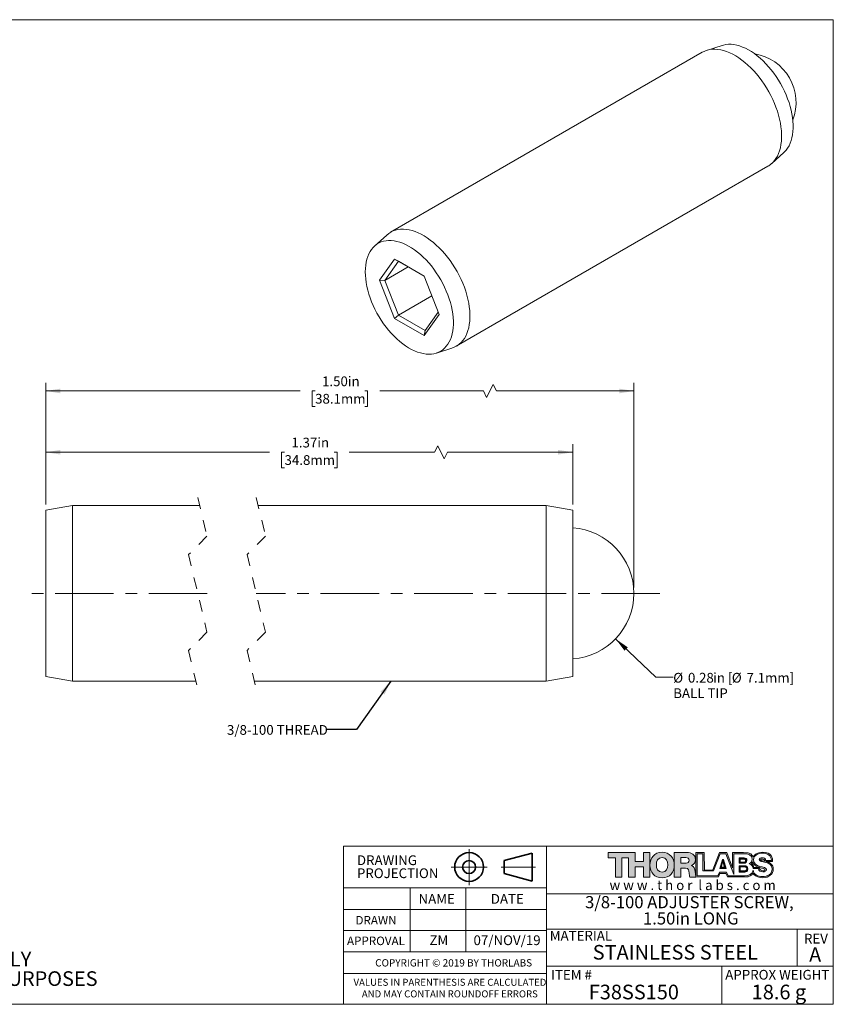
# Model space of a CAD drawing. Units: inches. Extents: x 0.1 to 10.9, y 0 to 8.5.
# Drawn here: x 4 to 10.9, y 0 to 8.5 of the extents above; entities that cross this region are included whole.
import ezdxf

# ---------------------------------------------------------------- set-up
doc = ezdxf.new("R2010")
doc.units = ezdxf.units.IN
doc.header["$MEASUREMENT"] = 0
doc.header["$PDSIZE"] = -1
doc.linetypes.add('CENTERX2', pattern=[0.8, 0.5, -0.1, 0.1, -0.1])
doc.linetypes.add('HIDDEN', pattern=[0.075, 0.05, -0.025])
doc.styles.add('SLDTEXTSTYLE0', font='TXT', dxfattribs={"width": 0.75})
doc.styles.add('SLDTEXTSTYLE1', font='TXT', dxfattribs={"width": 0.6})
doc.styles.add('SLDTEXTSTYLE2', font='TXT', dxfattribs={"width": 0.6875})
doc.dimstyles.new('SLDDIMSTYLE0', dxfattribs={"dimtxt": 0.18, "dimasz": 0.125, "dimexe": 0, "dimexo": 0.0625, "dimgap": 0, "dimtad": 0, "dimtih": 1, "dimtoh": 1, "dimdec": 0, "dimrnd": 1e-09, "dimzin": 0, "dimdsep": 46, "dimtxsty": 'Standard', "dimsah": 1, "dimcen": 0.09, "dimadec": 0, "dimazin": 0, "dimtfac": 0.125, "dimtdec": 0, "dimtofl": 0, "dimtmove": 0, "dimatfit": 3, "dimfxl": 1, "dimfrac": 2, "dimtolj": 1, "dimtzin": 0, "dimarcsym": 0})
doc.dimstyles.new('SLDDIMSTYLE1', dxfattribs={"dimtxt": 0.083333, "dimasz": 0.125, "dimexe": 0, "dimexo": 0.0625, "dimgap": 0.020833, "dimtad": 0, "dimtih": 1, "dimtoh": 1, "dimlfac": 0.25, "dimrnd": 1e-09, "dimdsep": 46, "dimtxsty": 'SLDTEXTSTYLE0', "dimsah": 1, "dimcen": 0, "dimadec": 0, "dimazin": 2, "dimtfac": 1, "dimtofl": 0, "dimtmove": 0, "dimatfit": 3, "dimfxl": 1, "dimfrac": 2, "dimtolj": 1, "dimtzin": 12, "dimarcsym": 0})
doc.dimstyles.new('SLDDIMSTYLE2', dxfattribs={"dimtxt": 0.083333, "dimasz": 0.125, "dimexe": 0, "dimexo": 0.0625, "dimgap": 0.020833, "dimtad": 0, "dimtih": 1, "dimtoh": 1, "dimlfac": 0.25, "dimrnd": 1e-09, "dimzin": 12, "dimdsep": 46, "dimtxsty": 'SLDTEXTSTYLE0', "dimsah": 1, "dimcen": 0.09, "dimadec": 0, "dimazin": 3, "dimtfac": 1, "dimtofl": 0, "dimtmove": 0, "dimatfit": 3, "dimfxl": 1, "dimfrac": 2, "dimtolj": 1, "dimtzin": 12, "dimarcsym": 0})
doc.dimstyles.new('SLDDIMSTYLE3', dxfattribs={"dimtxt": 0.083333, "dimasz": 0.125, "dimexe": 0, "dimexo": 0.0625, "dimgap": 0.020833, "dimtad": 0, "dimtih": 1, "dimtoh": 1, "dimlfac": 0.25, "dimrnd": 1e-09, "dimzin": 4, "dimdsep": 46, "dimtxsty": 'SLDTEXTSTYLE0', "dimsah": 1, "dimcen": 0.09, "dimadec": 0, "dimazin": 1, "dimtfac": 1, "dimtofl": 0, "dimtmove": 0, "dimatfit": 3, "dimfxl": 1, "dimfrac": 2, "dimtolj": 1, "dimtzin": 12, "dimarcsym": 0})

# ---------------------------------------------------------------- blocks, each defined once
blk = doc.blocks.new('Third Angle Projection Block')
at = {"color": 7, "linetype": 'CENTERX2', "lineweight": 18}
for p, q in [((3.995, 0.938), (3.995, 0.554)), ((3.803, 0.746), (4.187, 0.746)), ((4.336, 0.746), (4.703, 0.746))]:
    blk.add_line(p, q, dxfattribs=at)
at = {"color": 7, "linetype": 'Continuous', "lineweight": 35}
for p, q in [((4.67, 0.896), (4.37, 0.815)), ((4.67, 0.596), (4.67, 0.896)), ((4.37, 0.815), (4.37, 0.676)), ((4.37, 0.676), (4.67, 0.596))]:
    blk.add_line(p, q, dxfattribs=at)
for radius in [0.154, 0.0696]:
    blk.add_circle((3.995, 0.746), radius, dxfattribs=at)
at = {"color": 7, "linetype": 'Continuous', "lineweight": 0}
blk.add_point((3.995, 0.746), dxfattribs=at)
blk = doc.blocks.new('THORLABS LOGO1')
at = {"linetype": 'Continuous'}
blk.add_hatch(color=7, dxfattribs=at).paths.add_polyline_path([(2.398, 1.664), (2.398, 1.97), (2.618, 1.97), (2.618, 1.13), (2.398, 1.13), (2.398, 1.476), (2.109, 1.476), (2.109, 1.13), (1.889, 1.13), (1.889, 1.782), (1.661, 1.782), (1.661, 1.13), (1.441, 1.13), (1.441, 1.782), (1.189, 1.782), (1.189, 1.97), (2.109, 1.97), (2.109, 1.664)], flags=0)
h = blk.add_hatch(color=7, dxfattribs=at)
edge = h.paths.add_edge_path(flags=0)
edge.add_spline(control_points=[(3.034, 1.1), (3.3, 1.101), (3.45, 1.295), (3.449, 1.539), (3.449, 1.783), (3.298, 1.976), (3.032, 1.976)], knot_values=[0, 0, 0, 0, 1, 1, 1, 2, 2, 2, 2], weights=[1, 1, 1, 1, 1, 1, 1], degree=3, periodic=0)
edge.add_spline(control_points=[(3.032, 1.976), (2.768, 1.975), (2.619, 1.782), (2.619, 1.54)], knot_values=[3.002118, 3.002118, 3.002118, 3.002118, 4, 4, 4, 4], weights=[1, 1, 1, 1], degree=3, periodic=0)
edge.add_spline(control_points=[(2.619, 1.54), (2.619, 1.54), (2.619, 1.539), (2.619, 1.539), (2.618, 1.295), (2.768, 1.101), (3.034, 1.1)], knot_values=[2, 2, 2, 2, 2.002118, 2.002118, 2.002118, 3.002118, 3.002118, 3.002118, 3.002118], weights=[1, 1, 1, 1, 1, 1, 1], degree=3, periodic=0)
edge = h.paths.add_edge_path(flags=0)
edge.add_spline(control_points=[(3.033, 1.301), (2.891, 1.301), (2.837, 1.426), (2.837, 1.551)], knot_values=[3, 3, 3, 3, 4, 4, 4, 4], weights=[1, 1, 1, 1], degree=3, periodic=0)
edge.add_spline(control_points=[(2.837, 1.551), (2.837, 1.676), (2.891, 1.801), (3.033, 1.801)], knot_values=[2, 2, 2, 2, 3, 3, 3, 3], weights=[1, 1, 1, 1], degree=3, periodic=0)
edge.add_spline(control_points=[(3.033, 1.801), (3.175, 1.801), (3.229, 1.676), (3.229, 1.551)], knot_values=[1, 1, 1, 1, 2, 2, 2, 2], weights=[1, 1, 1, 1], degree=3, periodic=0)
edge.add_spline(control_points=[(3.229, 1.551), (3.229, 1.426), (3.175, 1.301), (3.033, 1.301)], knot_values=[0, 0, 0, 0, 1, 1, 1, 1], weights=[1, 1, 1, 1], degree=3, periodic=0)
h = blk.add_hatch(color=7, dxfattribs=at)
edge = h.paths.add_edge_path(flags=0)
edge.add_line((3.45, 1.13), (3.45, 1.97))
edge.add_line((3.45, 1.97), (3.88, 1.97))
edge.add_spline(control_points=[(3.88, 1.97), (4.029, 1.97), (4.175, 1.903), (4.175, 1.734)], knot_values=[1, 1, 1, 1, 2, 2, 2, 2], weights=[1, 1, 1, 1], degree=3, periodic=0)
edge.add_spline(control_points=[(4.175, 1.734), (4.175, 1.643), (4.132, 1.557), (4.043, 1.523)], knot_values=[2, 2, 2, 2, 3, 3, 3, 3], weights=[1, 1, 1, 1], degree=3, periodic=0)
edge.add_line((4.043, 1.523), (4.043, 1.521))
edge.add_spline(control_points=[(4.043, 1.521), (4.133, 1.499), (4.159, 1.399), (4.166, 1.319)], knot_values=[4, 4, 4, 4, 5, 5, 5, 5], weights=[1, 1, 1, 1], degree=3, periodic=0)
edge.add_spline(control_points=[(4.166, 1.319), (4.169, 1.293), (4.173, 1.219), (4.188, 1.17)], knot_values=[5, 5, 5, 5, 5.740443, 5.740443, 5.740443, 5.740443], weights=[1, 1, 1, 1], degree=3, periodic=0)
edge.add_line((4.188, 1.17), (4.188, 1.13))
edge.add_line((4.188, 1.13), (3.984, 1.13))
edge.add_spline(control_points=[(3.984, 1.13), (3.965, 1.158), (3.962, 1.241), (3.959, 1.264)], knot_values=[7, 7, 7, 7, 8, 8, 8, 8], weights=[1, 1, 1, 1], degree=3, periodic=0)
edge.add_spline(control_points=[(3.959, 1.264), (3.953, 1.349), (3.939, 1.436), (3.836, 1.436)], knot_values=[8, 8, 8, 8, 9, 9, 9, 9], weights=[1, 1, 1, 1], degree=3, periodic=0)
edge.add_line((3.836, 1.436), (3.67, 1.436))
edge.add_line((3.67, 1.436), (3.67, 1.13))
edge.add_line((3.67, 1.13), (3.45, 1.13))
edge = h.paths.add_edge_path(flags=0)
edge.add_line((3.845, 1.796), (3.67, 1.796))
edge.add_line((3.67, 1.796), (3.67, 1.606))
edge.add_line((3.67, 1.606), (3.854, 1.606))
edge.add_spline(control_points=[(3.854, 1.606), (3.92, 1.606), (3.956, 1.642), (3.956, 1.705)], knot_values=[1, 1, 1, 1, 2, 2, 2, 2], weights=[1, 1, 1, 1], degree=3, periodic=0)
edge.add_spline(control_points=[(3.956, 1.705), (3.956, 1.768), (3.906, 1.796), (3.845, 1.796)], knot_values=[2, 2, 2, 2, 3, 3, 3, 3], weights=[1, 1, 1, 1], degree=3, periodic=0)
h = blk.add_hatch(color=7, dxfattribs=at)
edge = h.paths.add_edge_path(flags=0)
edge.add_spline(control_points=[(6.142, 1.818), (6.107, 1.886), (6.086, 1.97), (5.816, 1.97)], knot_values=[4, 4, 4, 4, 5, 5, 5, 5], weights=[1, 1, 1, 1], degree=3, periodic=0)
edge.add_line((5.816, 1.97), (5.445, 1.97))
edge.add_line((5.445, 1.97), (5.445, 1.447))
edge.add_line((5.445, 1.447), (5.251, 1.97))
edge.add_line((5.251, 1.97), (4.991, 1.97))
edge.add_line((4.991, 1.97), (4.765, 1.372))
edge.add_line((4.765, 1.372), (4.478, 1.37))
edge.add_line((4.478, 1.37), (4.474, 1.97))
edge.add_line((4.474, 1.97), (4.188, 1.97))
edge.add_line((4.188, 1.97), (4.188, 1.13))
edge.add_line((4.188, 1.13), (4.963, 1.132))
edge.add_line((4.963, 1.132), (5.013, 1.256))
edge.add_line((5.013, 1.256), (5.217, 1.256))
edge.add_line((5.217, 1.256), (5.265, 1.132))
edge.add_line((5.265, 1.132), (5.893, 1.132))
edge.add_spline(control_points=[(5.893, 1.132), (6.005, 1.134), (6.109, 1.187), (6.141, 1.265)], knot_values=[19, 19, 19, 19, 20, 20, 20, 20], weights=[1, 1, 1, 1], degree=3, periodic=0)
edge.add_spline(control_points=[(6.141, 1.265), (6.171, 1.187), (6.276, 1.109), (6.48, 1.109)], knot_values=[20, 20, 20, 20, 21, 21, 21, 21], weights=[1, 1, 1, 1], degree=3, periodic=0)
edge.add_spline(control_points=[(6.48, 1.109), (6.684, 1.109), (6.835, 1.233), (6.835, 1.396)], knot_values=[21, 21, 21, 21, 22, 22, 22, 22], weights=[1, 1, 1, 1], degree=3, periodic=0)
edge.add_spline(control_points=[(6.835, 1.396), (6.835, 1.561), (6.74, 1.62), (6.588, 1.66)], knot_values=[22, 22, 22, 22, 23, 23, 23, 23], weights=[1, 1, 1, 1], degree=3, periodic=0)
edge.add_spline(control_points=[(6.588, 1.66), (6.586, 1.661), (6.584, 1.661), (6.582, 1.662)], knot_values=[0, 0, 0, 0, 1, 1, 1, 1], weights=[1, 1, 1, 1], degree=3, periodic=0)
edge.add_line((6.582, 1.662), (6.814, 1.66))
edge.add_spline(control_points=[(6.814, 1.66), (6.814, 1.782), (6.79, 1.978), (6.464, 1.978)], knot_values=[2, 2, 2, 2, 3, 3, 3, 3], weights=[1, 1, 1, 1], degree=3, periodic=0)
edge.add_spline(control_points=[(6.464, 1.978), (6.274, 1.978), (6.18, 1.886), (6.142, 1.818)], knot_values=[3, 3, 3, 3, 4, 4, 4, 4], weights=[1, 1, 1, 1], degree=3, periodic=0)
edge = h.paths.add_edge_path(flags=0)
edge.add_spline(control_points=[(6.548, 1.382), (6.539, 1.345), (6.512, 1.334), (6.441, 1.354)], knot_values=[4, 4, 4, 4, 5, 5, 5, 5], weights=[1, 1, 1, 1], degree=3, periodic=0)
edge.add_spline(control_points=[(6.441, 1.354), (6.367, 1.374), (6.366, 1.415), (6.366, 1.46)], knot_values=[5, 5, 5, 5, 6, 6, 6, 6], weights=[1, 1, 1, 1], degree=3, periodic=0)
edge.add_spline(control_points=[(6.366, 1.46), (6.459, 1.433), (6.553, 1.401), (6.548, 1.382)], knot_values=[3, 3, 3, 3, 4, 4, 4, 4], weights=[1, 1, 1, 1], degree=3, periodic=0)
edge = h.paths.add_edge_path(flags=0)
edge.add_spline(control_points=[(6.114, 1.739), (6.114, 1.671), (6.074, 1.616), (6.014, 1.587)], knot_values=[17, 17, 17, 17, 18, 18, 18, 18], weights=[1, 1, 1, 1], degree=3, periodic=0)
edge.add_spline(control_points=[(6.014, 1.587), (6.089, 1.565), (6.137, 1.504), (6.144, 1.427)], knot_values=[18, 18, 18, 18, 19, 19, 19, 19], weights=[1, 1, 1, 1], degree=3, periodic=0)
edge.add_line((6.144, 1.427), (6.333, 1.427))
edge.add_spline(control_points=[(6.333, 1.427), (6.337, 1.338), (6.393, 1.309), (6.477, 1.309)], knot_values=[20, 20, 20, 20, 21, 21, 21, 21], weights=[1, 1, 1, 1], degree=3, periodic=0)
edge.add_spline(control_points=[(6.477, 1.309), (6.536, 1.309), (6.598, 1.33), (6.598, 1.386)], knot_values=[21, 21, 21, 21, 22, 22, 22, 22], weights=[1, 1, 1, 1], degree=3, periodic=0)
edge.add_spline(control_points=[(6.598, 1.386), (6.598, 1.453), (6.489, 1.466), (6.38, 1.496)], knot_values=[22, 22, 22, 22, 23, 23, 23, 23], weights=[1, 1, 1, 1], degree=3, periodic=0)
edge.add_spline(control_points=[(6.38, 1.496), (6.271, 1.527), (6.158, 1.576), (6.158, 1.715)], knot_values=[23, 23, 23, 23, 24, 24, 24, 24], weights=[1, 1, 1, 1], degree=3, periodic=0)
edge.add_spline(control_points=[(6.158, 1.715), (6.158, 1.88), (6.325, 1.945), (6.467, 1.945)], knot_values=[24, 24, 24, 24, 25, 25, 25, 25], weights=[1, 1, 1, 1], degree=3, periodic=0)
edge.add_spline(control_points=[(6.467, 1.945), (6.618, 1.945), (6.77, 1.872), (6.771, 1.701)], knot_values=[25, 25, 25, 25, 26, 26, 26, 26], weights=[1, 1, 1, 1], degree=3, periodic=0)
edge.add_line((6.771, 1.701), (6.574, 1.701))
edge.add_spline(control_points=[(6.574, 1.701), (6.577, 1.77), (6.512, 1.792), (6.451, 1.792)], knot_values=[27, 27, 27, 27, 28, 28, 28, 28], weights=[1, 1, 1, 1], degree=3, periodic=0)
edge.add_spline(control_points=[(6.451, 1.792), (6.409, 1.792), (6.355, 1.777), (6.355, 1.727)], knot_values=[28, 28, 28, 28, 29, 29, 29, 29], weights=[1, 1, 1, 1], degree=3, periodic=0)
edge.add_spline(control_points=[(6.355, 1.727), (6.355, 1.669), (6.465, 1.659), (6.576, 1.628)], knot_values=[29, 29, 29, 29, 30, 30, 30, 30], weights=[1, 1, 1, 1], degree=3, periodic=0)
edge.add_spline(control_points=[(6.576, 1.628), (6.685, 1.597), (6.796, 1.546), (6.796, 1.41)], knot_values=[30, 30, 30, 30, 31, 31, 31, 31], weights=[1, 1, 1, 1], degree=3, periodic=0)
edge.add_spline(control_points=[(6.796, 1.41), (6.796, 1.218), (6.632, 1.147), (6.465, 1.147)], knot_values=[31, 31, 31, 31, 32, 32, 32, 32], weights=[1, 1, 1, 1], degree=3, periodic=0)
edge.add_spline(control_points=[(6.465, 1.147), (6.311, 1.147), (6.172, 1.216), (6.142, 1.364)], knot_values=[0, 0, 0, 0, 1, 1, 1, 1], weights=[1, 1, 1, 1], degree=3, periodic=0)
edge.add_spline(control_points=[(6.142, 1.364), (6.122, 1.22), (5.998, 1.169), (5.849, 1.169)], knot_values=[1, 1, 1, 1, 2, 2, 2, 2], weights=[1, 1, 1, 1], degree=3, periodic=0)
edge.add_line((5.849, 1.169), (5.294, 1.169))
edge.add_line((5.294, 1.169), (5.238, 1.298))
edge.add_line((5.238, 1.298), (4.992, 1.298))
edge.add_line((4.992, 1.298), (4.935, 1.17))
edge.add_line((4.935, 1.17), (4.233, 1.17))
edge.add_line((4.233, 1.17), (4.233, 1.929))
edge.add_line((4.233, 1.929), (4.431, 1.929))
edge.add_line((4.431, 1.929), (4.431, 1.342))
edge.add_line((4.431, 1.342), (4.795, 1.342))
edge.add_line((4.795, 1.342), (5.015, 1.929))
edge.add_line((5.015, 1.929), (5.216, 1.929))
edge.add_line((5.216, 1.929), (5.484, 1.222))
edge.add_line((5.484, 1.222), (5.484, 1.929))
edge.add_line((5.484, 1.929), (5.84, 1.929))
edge.add_spline(control_points=[(5.84, 1.929), (5.97, 1.931), (6.114, 1.897), (6.114, 1.739)], knot_values=[16, 16, 16, 16, 17, 17, 17, 17], weights=[1, 1, 1, 1], degree=3, periodic=0)
edge = h.paths.add_edge_path(flags=0)
edge.add_line((6.361, 1.462), (6.17, 1.462))
edge.add_spline(control_points=[(6.17, 1.462), (6.17, 1.519), (6.12, 1.569), (6.089, 1.59)], knot_values=[8, 8, 8, 8, 9, 9, 9, 9], weights=[1, 1, 1, 1], degree=3, periodic=0)
edge.add_spline(control_points=[(6.089, 1.59), (6.104, 1.608), (6.128, 1.626), (6.136, 1.658)], knot_values=[9, 9, 9, 9, 10, 10, 10, 10], weights=[1, 1, 1, 1], degree=3, periodic=0)
edge.add_spline(control_points=[(6.136, 1.658), (6.136, 1.569), (6.219, 1.501), (6.324, 1.472)], knot_values=[10, 10, 10, 10, 11, 11, 11, 11], weights=[1, 1, 1, 1], degree=3, periodic=0)
edge.add_spline(control_points=[(6.324, 1.472), (6.336, 1.469), (6.349, 1.465), (6.361, 1.462)], knot_values=[0, 0, 0, 0, 1, 1, 1, 1], weights=[1, 1, 1, 1], degree=3, periodic=0)
edge = h.paths.add_edge_path(flags=0)
edge.add_spline(control_points=[(6.466, 1.742), (6.511, 1.74), (6.526, 1.731), (6.53, 1.704)], knot_values=[2, 2, 2, 2, 3, 3, 3, 3], weights=[1, 1, 1, 1], degree=3, periodic=0)
edge.add_spline(control_points=[(6.53, 1.704), (6.532, 1.693), (6.532, 1.686), (6.532, 1.672)], knot_values=[3, 3, 3, 3, 4, 4, 4, 4], weights=[1, 1, 1, 1], degree=3, periodic=0)
edge.add_spline(control_points=[(6.532, 1.672), (6.427, 1.699), (6.398, 1.703), (6.398, 1.726)], knot_values=[0, 0, 0, 0, 1, 1, 1, 1], weights=[1, 1, 1, 1], degree=3, periodic=0)
edge.add_spline(control_points=[(6.398, 1.726), (6.398, 1.736), (6.444, 1.742), (6.466, 1.742)], knot_values=[1, 1, 1, 1, 2, 2, 2, 2], weights=[1, 1, 1, 1], degree=3, periodic=0)
h = blk.add_hatch(color=7, dxfattribs=at)
h.paths.add_polyline_path([(5.003, 1.425), (5.229, 1.425), (5.133, 1.729), (5.102, 1.729)], flags=0)
h.paths.add_polyline_path([(5.056, 1.466), (5.115, 1.649), (5.173, 1.466)], flags=0)
h = blk.add_hatch(color=7, dxfattribs=at)
edge = h.paths.add_edge_path(flags=0)
edge.add_line((5.665, 1.602), (5.665, 1.786))
edge.add_line((5.665, 1.786), (5.841, 1.786))
edge.add_spline(control_points=[(5.841, 1.786), (5.889, 1.786), (5.934, 1.763), (5.934, 1.693)], knot_values=[1, 1, 1, 1, 2, 2, 2, 2], weights=[1, 1, 1, 1], degree=3, periodic=0)
edge.add_spline(control_points=[(5.934, 1.693), (5.934, 1.625), (5.88, 1.602), (5.841, 1.602)], knot_values=[2, 2, 2, 2, 3, 3, 3, 3], weights=[1, 1, 1, 1], degree=3, periodic=0)
edge.add_line((5.841, 1.602), (5.665, 1.602))
edge = h.paths.add_edge_path(flags=0)
edge.add_spline(control_points=[(5.891, 1.692), (5.891, 1.732), (5.859, 1.745), (5.826, 1.745)], knot_values=[3, 3, 3, 3, 4, 4, 4, 4], weights=[1, 1, 1, 1], degree=3, periodic=0)
edge.add_line((5.826, 1.745), (5.703, 1.745))
edge.add_line((5.703, 1.745), (5.703, 1.639))
edge.add_line((5.703, 1.639), (5.826, 1.639))
edge.add_spline(control_points=[(5.826, 1.639), (5.853, 1.639), (5.891, 1.652), (5.891, 1.692)], knot_values=[2, 2, 2, 2, 3, 3, 3, 3], weights=[1, 1, 1, 1], degree=3, periodic=0)
h = blk.add_hatch(color=7, dxfattribs=at)
edge = h.paths.add_edge_path(flags=0)
edge.add_line((5.665, 1.302), (5.665, 1.514))
edge.add_line((5.665, 1.514), (5.86, 1.514))
edge.add_spline(control_points=[(5.86, 1.514), (5.913, 1.514), (5.963, 1.488), (5.963, 1.407)], knot_values=[1, 1, 1, 1, 2, 2, 2, 2], weights=[1, 1, 1, 1], degree=3, periodic=0)
edge.add_spline(control_points=[(5.963, 1.407), (5.963, 1.329), (5.904, 1.302), (5.86, 1.302)], knot_values=[2, 2, 2, 2, 3, 3, 3, 3], weights=[1, 1, 1, 1], degree=3, periodic=0)
edge.add_line((5.86, 1.302), (5.665, 1.302))
edge = h.paths.add_edge_path(flags=0)
edge.add_spline(control_points=[(5.927, 1.406), (5.927, 1.458), (5.889, 1.475), (5.849, 1.475)], knot_values=[3, 3, 3, 3, 4, 4, 4, 4], weights=[1, 1, 1, 1], degree=3, periodic=0)
edge.add_line((5.849, 1.475), (5.702, 1.475))
edge.add_line((5.702, 1.475), (5.702, 1.338))
edge.add_line((5.702, 1.338), (5.849, 1.338))
edge.add_spline(control_points=[(5.849, 1.338), (5.882, 1.338), (5.927, 1.355), (5.927, 1.406)], knot_values=[2, 2, 2, 2, 3, 3, 3, 3], weights=[1, 1, 1, 1], degree=3, periodic=0)
at = {"color": 7, "linetype": 'Continuous', "lineweight": 18}
for p, q in [((1.189, 1.782), (1.189, 1.97)), ((1.189, 1.97), (2.109, 1.97)), ((1.441, 1.782), (1.189, 1.782)), ((1.441, 1.13), (1.441, 1.782)), ((1.889, 1.782), (1.661, 1.782)), ((1.661, 1.782), (1.661, 1.13)), ((1.889, 1.13), (1.889, 1.782)), ((2.109, 1.97), (2.109, 1.664)), ((2.398, 1.664), (2.398, 1.97)), ((2.398, 1.97), (2.618, 1.97)), ((2.618, 1.97), (2.618, 1.13)), ((3.45, 1.97), (3.88, 1.97)), ((3.45, 1.13), (3.45, 1.97)), ((3.845, 1.796), (3.67, 1.796)), ((3.67, 1.796), (3.67, 1.606)), ((4.474, 1.97), (4.188, 1.97)), ((4.188, 1.97), (4.188, 1.13)), ((4.233, 1.17), (4.233, 1.929)), ((4.233, 1.929), (4.431, 1.929)), ((4.431, 1.929), (4.431, 1.342)), ((4.478, 1.37), (4.474, 1.97)), ((4.991, 1.97), (4.765, 1.372)), ((4.795, 1.342), (5.015, 1.929)), ((5.251, 1.97), (4.991, 1.97)), ((5.003, 1.425), (5.102, 1.729)), ((5.015, 1.929), (5.216, 1.929)), ((5.102, 1.729), (5.133, 1.729)), ((5.133, 1.729), (5.229, 1.425)), ((5.216, 1.929), (5.484, 1.222)), ((5.445, 1.447), (5.251, 1.97)), ((5.816, 1.97), (5.445, 1.97)), ((5.445, 1.97), (5.445, 1.447)), ((5.484, 1.222), (5.484, 1.929)), ((5.484, 1.929), (5.84, 1.929)), ((5.665, 1.786), (5.841, 1.786)), ((5.665, 1.602), (5.665, 1.786)), ((5.703, 1.745), (5.703, 1.639)), ((5.826, 1.745), (5.703, 1.745)), ((6.771, 1.701), (6.574, 1.701)), ((2.109, 1.664), (2.398, 1.664)), ((2.398, 1.476), (2.109, 1.476)), ((2.109, 1.476), (2.109, 1.13)), ((2.398, 1.13), (2.398, 1.476)), ((3.67, 1.606), (3.854, 1.606)), ((3.836, 1.436), (3.67, 1.436)), ((3.67, 1.436), (3.67, 1.13)), ((4.043, 1.523), (4.043, 1.521)), ((4.765, 1.372), (4.478, 1.37)), ((5.229, 1.425), (5.003, 1.425)), ((5.115, 1.649), (5.056, 1.466)), ((5.056, 1.466), (5.173, 1.466)), ((5.173, 1.466), (5.115, 1.649)), ((5.841, 1.602), (5.665, 1.602)), ((5.665, 1.514), (5.86, 1.514)), ((5.665, 1.302), (5.665, 1.514)), ((5.702, 1.475), (5.702, 1.338)), ((5.849, 1.475), (5.702, 1.475)), ((5.703, 1.639), (5.826, 1.639)), ((6.144, 1.427), (6.333, 1.427)), ((6.361, 1.462), (6.17, 1.462)), ((6.582, 1.662), (6.814, 1.66)), ((1.661, 1.13), (1.441, 1.13)), ((2.109, 1.13), (1.889, 1.13)), ((2.618, 1.13), (2.398, 1.13)), ((3.67, 1.13), (3.45, 1.13)), ((4.188, 1.13), (3.984, 1.13)), ((4.188, 1.17), (4.188, 1.13)), ((4.188, 1.13), (4.963, 1.132)), ((4.935, 1.17), (4.233, 1.17)), ((4.431, 1.342), (4.795, 1.342)), ((4.992, 1.298), (4.935, 1.17)), ((4.963, 1.132), (5.013, 1.256)), ((5.238, 1.298), (4.992, 1.298)), ((5.013, 1.256), (5.217, 1.256)), ((5.217, 1.256), (5.265, 1.132)), ((5.294, 1.169), (5.238, 1.298)), ((5.265, 1.132), (5.893, 1.132)), ((5.849, 1.169), (5.294, 1.169)), ((5.86, 1.302), (5.665, 1.302)), ((5.702, 1.338), (5.849, 1.338))]:
    blk.add_line(p, q, dxfattribs=at)
at = {"color": 8, "linetype": 'Continuous', "lineweight": 0}
for points in [[(2.619, 1.54), (2.619, 1.782), (2.768, 1.975), (3.032, 1.976)], [(3.033, 1.801), (2.891, 1.801), (2.837, 1.676), (2.837, 1.551)], [(3.229, 1.551), (3.229, 1.676), (3.175, 1.801), (3.033, 1.801)], [(3.956, 1.705), (3.956, 1.768), (3.906, 1.796), (3.845, 1.796)], [(3.854, 1.606), (3.92, 1.606), (3.956, 1.642), (3.956, 1.705)], [(3.88, 1.97), (4.029, 1.97), (4.175, 1.903), (4.175, 1.734)], [(4.175, 1.734), (4.175, 1.643), (4.132, 1.557), (4.043, 1.523)], [(6.142, 1.818), (6.107, 1.886), (6.086, 1.97), (5.816, 1.97)], [(5.891, 1.692), (5.891, 1.732), (5.859, 1.745), (5.826, 1.745)], [(5.826, 1.639), (5.853, 1.639), (5.891, 1.652), (5.891, 1.692)], [(5.84, 1.929), (5.97, 1.931), (6.114, 1.897), (6.114, 1.739)], [(5.841, 1.786), (5.889, 1.786), (5.934, 1.763), (5.934, 1.693)], [(5.934, 1.693), (5.934, 1.625), (5.88, 1.602), (5.841, 1.602)], [(6.114, 1.739), (6.114, 1.671), (6.074, 1.616), (6.014, 1.587)], [(6.464, 1.978), (6.274, 1.978), (6.18, 1.886), (6.142, 1.818)], [(6.158, 1.715), (6.158, 1.88), (6.325, 1.945), (6.467, 1.945)], [(6.38, 1.496), (6.271, 1.527), (6.158, 1.576), (6.158, 1.715)], [(6.451, 1.792), (6.409, 1.792), (6.355, 1.777), (6.355, 1.727)], [(6.355, 1.727), (6.355, 1.669), (6.465, 1.659), (6.576, 1.628)], [(6.398, 1.726), (6.398, 1.736), (6.444, 1.742), (6.466, 1.742)], [(6.532, 1.672), (6.427, 1.699), (6.398, 1.703), (6.398, 1.726)], [(6.574, 1.701), (6.577, 1.77), (6.512, 1.792), (6.451, 1.792)], [(6.814, 1.66), (6.814, 1.782), (6.79, 1.978), (6.464, 1.978)], [(6.466, 1.742), (6.511, 1.74), (6.526, 1.731), (6.53, 1.704)], [(6.467, 1.945), (6.618, 1.945), (6.77, 1.872), (6.771, 1.701)], [(6.53, 1.704), (6.532, 1.693), (6.532, 1.686), (6.532, 1.672)], [(2.837, 1.551), (2.837, 1.426), (2.891, 1.301), (3.033, 1.301)], [(3.033, 1.301), (3.175, 1.301), (3.229, 1.426), (3.229, 1.551)], [(3.959, 1.264), (3.953, 1.349), (3.939, 1.436), (3.836, 1.436)], [(4.043, 1.521), (4.133, 1.499), (4.159, 1.399), (4.166, 1.319)], [(5.927, 1.406), (5.927, 1.458), (5.889, 1.475), (5.849, 1.475)], [(5.849, 1.338), (5.882, 1.338), (5.927, 1.355), (5.927, 1.406)], [(6.142, 1.364), (6.122, 1.22), (5.998, 1.169), (5.849, 1.169)], [(5.86, 1.514), (5.913, 1.514), (5.963, 1.488), (5.963, 1.407)], [(5.963, 1.407), (5.963, 1.329), (5.904, 1.302), (5.86, 1.302)], [(6.014, 1.587), (6.089, 1.565), (6.137, 1.504), (6.144, 1.427)], [(6.089, 1.59), (6.104, 1.608), (6.128, 1.626), (6.136, 1.658)], [(6.17, 1.462), (6.17, 1.519), (6.12, 1.569), (6.089, 1.59)], [(6.136, 1.658), (6.136, 1.569), (6.219, 1.501), (6.324, 1.472)], [(6.465, 1.147), (6.311, 1.147), (6.172, 1.216), (6.142, 1.364)], [(6.324, 1.472), (6.336, 1.469), (6.349, 1.465), (6.361, 1.462)], [(6.333, 1.427), (6.337, 1.338), (6.393, 1.309), (6.477, 1.309)], [(6.366, 1.46), (6.459, 1.433), (6.553, 1.401), (6.548, 1.382)], [(6.441, 1.354), (6.367, 1.374), (6.366, 1.415), (6.366, 1.46)], [(6.598, 1.386), (6.598, 1.453), (6.489, 1.466), (6.38, 1.496)], [(6.548, 1.382), (6.539, 1.345), (6.512, 1.334), (6.441, 1.354)], [(6.796, 1.41), (6.796, 1.218), (6.632, 1.147), (6.465, 1.147)], [(6.477, 1.309), (6.536, 1.309), (6.598, 1.33), (6.598, 1.386)], [(6.48, 1.109), (6.684, 1.109), (6.835, 1.233), (6.835, 1.396)], [(6.576, 1.628), (6.685, 1.597), (6.796, 1.546), (6.796, 1.41)], [(6.588, 1.66), (6.586, 1.661), (6.584, 1.661), (6.582, 1.662)], [(6.835, 1.396), (6.835, 1.561), (6.74, 1.62), (6.588, 1.66)], [(3.984, 1.13), (3.965, 1.158), (3.962, 1.241), (3.959, 1.264)], [(4.166, 1.319), (4.169, 1.293), (4.173, 1.219), (4.188, 1.17)], [(5.893, 1.132), (6.005, 1.134), (6.109, 1.187), (6.141, 1.265)], [(6.141, 1.265), (6.171, 1.187), (6.276, 1.109), (6.48, 1.109)]]:
    blk.add_open_spline(points, degree=3, dxfattribs=at)
for points, knots in [([(3.032, 1.976), (3.298, 1.976), (3.449, 1.783), (3.449, 1.539), (3.45, 1.295), (3.3, 1.101), (3.034, 1.1)], [0, 0, 0, 0, 1, 1, 1, 2, 2, 2, 2]), ([(3.034, 1.1), (2.768, 1.101), (2.618, 1.295), (2.619, 1.539), (2.619, 1.539), (2.619, 1.54), (2.619, 1.54)], [2, 2, 2, 2, 3, 3, 3, 3.002118, 3.002118, 3.002118, 3.002118])]:
    blk.add_open_spline(points, degree=3, knots=knots, dxfattribs=at)
blk = doc.blocks.new('SW_NOTE_0')
at = {"color": 0, "linetype": 'Continuous', "lineweight": 0, "char_height": 0.06, "attachment_point": 2, "style": 'SLDTEXTSTYLE0'}
for s, insert in [('VALUES IN PARENTHESIS ARE CALCULATED', (0.7837, 0.0773)), ('AND MAY CONTAIN ROUNDOFF ERRORS', (0.7826, -0.022))]:
    blk.add_mtext(s, dxfattribs=dict(at, insert=insert))
blk = doc.blocks.new('SW_NOTE_1')
at = {"color": 0, "linetype": 'Continuous', "lineweight": 0, "char_height": 0.08333, "attachment_point": 1, "style": 'SLDTEXTSTYLE0'}
for s, insert in [('DRAWING', (0, 0.1074)), ('PROJECTION', (0, -0.0037))]:
    blk.add_mtext(s, dxfattribs=dict(at, insert=insert))
blk = doc.blocks.new('SW_NOTE_2')
at = {"color": 0, "linetype": 'Continuous', "lineweight": 0, "char_height": 0.104167, "attachment_point": 2, "style": 'SLDTEXTSTYLE0'}
for s, insert in [('3/8-100 ADJUSTER SCREW,', (0.848, 0.1343)), ('1.50in LONG', (0.8601, -0.0046))]:
    blk.add_mtext(s, dxfattribs=dict(at, insert=insert))
blk = doc.blocks.new('SW_NOTE_3')
at = {"color": 0, "linetype": 'Continuous', "lineweight": 0, "char_height": 0.125, "attachment_point": 2, "style": 'SLDTEXTSTYLE0'}
for s, insert in [('FOR INFORMATION ONLY', (0.9863, 0.1611)), ('NOT FOR MANUFACTURING PURPOSES', (0.9991, -0.0055))]:
    blk.add_mtext(s, dxfattribs=dict(at, insert=insert))
blk = doc.blocks.new('_D')
at = {"color": 7, "linetype": 'Continuous', "lineweight": 18}
for p, q in [((9.0833, 3.1579), (9.4261, 2.8294)), ((9.4261, 2.8294), (9.5761, 2.8294))]:
    blk.add_line(p, q, dxfattribs=at)
blk.add_solid([(9.0833, 3.1579), (9.1597, 3.057), (9.1874, 3.0859)], dxfattribs=at)
at = {"color": 7, "linetype": 'Continuous', "lineweight": 18, "char_height": 0.08333, "attachment_point": 1}
for s, insert, style in [('%%c', (9.5761, 2.8674), 'SLDTEXTSTYLE0'), ('0.28', (9.7019, 2.8674), 'SLDTEXTSTYLE0'), ('in [', (9.9173, 2.8674), 'SLDTEXTSTYLE2'), ('%%c', (10.077, 2.8674), 'SLDTEXTSTYLE0'), ('7.1mm]', (10.2028, 2.8674), 'SLDTEXTSTYLE0'), ('BALL TIP', (9.5761, 2.735), 'SLDTEXTSTYLE0')]:
    blk.add_mtext(s, dxfattribs=dict(at, insert=insert, style=style))
blk = doc.blocks.new('_D_1')
at = {"color": 7, "linetype": 'Continuous', "lineweight": 18}
for p, q in [((4.2128, 4.3071), (4.2128, 4.8233)), ((7.5633, 4.8089), (7.5355, 4.7533)), ((7.6189, 4.6978), (7.5633, 4.8089)), ((8.7172, 4.3071), (8.7172, 4.8233)), ((4.2128, 4.7533), (6.1241, 4.7533)), ((6.2531, 4.7533), (6.2278, 4.7533)), ((6.2278, 4.7533), (6.2278, 4.6209)), ((6.6769, 4.7533), (6.7022, 4.7533)), ((6.7022, 4.7533), (6.7022, 4.6209)), ((7.5355, 4.7533), (6.8059, 4.7533)), ((7.6467, 4.7533), (7.6189, 4.6978)), ((8.7172, 4.7533), (7.6467, 4.7533)), ((6.2278, 4.6209), (6.2531, 4.6209)), ((6.7022, 4.6209), (6.6769, 4.6209))]:
    blk.add_line(p, q, dxfattribs=at)
for points in [[(4.2128, 4.7533), (4.3378, 4.7333), (4.3378, 4.7733)], [(8.7172, 4.7533), (8.5922, 4.7733), (8.5922, 4.7333)]]:
    blk.add_solid(points, dxfattribs=at)
at = {"color": 7, "linetype": 'Continuous', "lineweight": 18, "char_height": 0.08333, "attachment_point": 1, "style": 'SLDTEXTSTYLE0'}
for s, insert in [('1.37in', (6.3123, 4.8776)), ('34.8mm', (6.2531, 4.7283))]:
    blk.add_mtext(s, dxfattribs=dict(at, insert=insert))
blk = doc.blocks.new('_D_2')
at = {"color": 7, "linetype": 'Continuous', "lineweight": 18}
for p, q in [((4.2128, 4.3071), (4.2128, 5.3469)), ((8.0359, 5.3325), (7.9804, 5.2214)), ((8.0637, 5.2769), (8.0359, 5.3325)), ((9.2397, 3.5971), (9.2397, 5.3469)), ((4.2128, 5.2769), (6.3854, 5.2769)), ((6.5144, 5.2769), (6.489, 5.2769)), ((6.489, 5.2769), (6.489, 5.1445)), ((6.9381, 5.2769), (6.9635, 5.2769)), ((6.9635, 5.2769), (6.9635, 5.1445)), ((7.9526, 5.2769), (7.0672, 5.2769)), ((7.9804, 5.2214), (7.9526, 5.2769)), ((9.2397, 5.2769), (8.0637, 5.2769)), ((6.489, 5.1445), (6.5144, 5.1445)), ((6.9635, 5.1445), (6.9381, 5.1445))]:
    blk.add_line(p, q, dxfattribs=at)
for points in [[(4.2128, 5.2769), (4.3378, 5.2569), (4.3378, 5.2969)], [(9.2397, 5.2769), (9.1147, 5.2969), (9.1147, 5.2569)]]:
    blk.add_solid(points, dxfattribs=at)
at = {"color": 7, "linetype": 'Continuous', "lineweight": 18, "char_height": 0.08333, "attachment_point": 1, "style": 'SLDTEXTSTYLE0'}
for s, insert in [('1.50in', (6.5736, 5.4013)), ('38.1mm', (6.5144, 5.252))]:
    blk.add_mtext(s, dxfattribs=dict(at, insert=insert))

msp = doc.modelspace()

# ---------------------------------------------------------------- linework, layer by layer
at = {"color": 7, "linetype": 'Continuous', "lineweight": 18}
for p, q in [((0.0622, 8.4506), (10.9445, 8.4506)), ((10.9445, 0.0356), (10.9445, 8.4506)), ((9.8234, 8.1721), (7.1592, 6.634)), ((9.994, 8.2311), (9.8607, 8.1885)), ((10.4188, 7.2218), (10.5223, 7.316)), ((7.7216, 5.6597), (10.3859, 7.1978)), ((7.1263, 6.61), (7.0227, 6.5158)), ((7.066, 6.2241), (7.193, 6.4049)), ((7.193, 6.4049), (7.4472, 6.2582)), ((7.2265, 6.3856), (7.193, 6.4049)), ((7.2265, 6.3856), (7.1117, 6.2222)), ((7.3106, 6.3371), (7.1117, 6.2222)), ((7.4472, 6.2582), (7.2265, 6.3856)), ((7.4472, 6.2582), (7.5742, 5.9307)), ((7.193, 5.8966), (7.066, 6.2241)), ((7.1117, 6.2222), (7.066, 6.2241)), ((7.1117, 6.2222), (7.2265, 5.9263)), ((7.512, 6.0911), (7.2265, 5.9263)), ((7.193, 5.8966), (7.2265, 5.9263)), ((7.4472, 5.7499), (7.193, 5.8966)), ((7.2265, 5.9263), (7.4561, 5.7937)), ((7.5742, 5.9307), (7.4472, 5.7499)), ((7.4561, 5.7937), (7.5665, 5.9507)), ((7.4472, 5.7499), (7.4561, 5.7937)), ((7.551, 5.6007), (7.6844, 5.6433)), ((4.4397, 4.2971), (4.2128, 4.2571)), ((5.528, 4.2971), (4.4397, 4.2971)), ((4.4397, 4.2971), (4.4397, 2.7971)), ((8.4903, 4.2971), (6.028, 4.2971)), ((8.7172, 4.2571), (8.4903, 4.2971)), ((8.4903, 4.2971), (8.4903, 2.7971)), ((4.2128, 4.2571), (4.2128, 2.8371)), ((8.7172, 4.2571), (8.7172, 2.8371)), ((4.2128, 2.8371), (4.4397, 2.7971)), ((4.4397, 2.7971), (5.4947, 2.7971)), ((5.9947, 2.7971), (8.4903, 2.7971)), ((8.4903, 2.7971), (8.7172, 2.8371)), ((10.9445, 1.3874), (10.9445, 1.9698)), ((6.7572, 0.2977), (6.7572, 1.3874)), ((6.7572, 1.3874), (8.4938, 1.3874)), ((8.4938, 1.3874), (8.4938, 0.0356)), ((8.4938, 1.3874), (10.9445, 1.3874)), ((6.7572, 0.4841), (6.7572, 1.0302)), ((6.7572, 0.0356), (6.7572, 1.0302)), ((8.4938, 1.0302), (6.7572, 1.0302)), ((7.3281, 1.0302), (7.3281, 0.4841)), ((7.8037, 1.0302), (7.8037, 0.4841)), ((8.4938, 0.98), (10.9445, 0.98)), ((8.4938, 0.846), (6.7572, 0.846)), ((8.4938, 0.6756), (10.9445, 0.6756)), ((10.6365, 0.6756), (10.6365, 0.3599)), ((8.4938, 0.6662), (6.7572, 0.6662)), ((8.4938, 0.4841), (6.7572, 0.4841)), ((6.7572, 0.4841), (6.7572, 0.2977)), ((8.4938, 0.3599), (10.9445, 0.3599)), ((9.9901, 0.3599), (9.9901, 0.0356)), ((6.7572, 0.2977), (8.4938, 0.2977)), ((10.9445, 0.0356), (0.0622, 0.0356))]:
    msp.add_line(p, q, dxfattribs=at)
at = {"color": 7, "linetype": 'HIDDEN', "lineweight": 18}
for p, q in [((5.5113, 4.3671), (5.5901, 4.0358)), ((6.0113, 4.3671), (6.0901, 4.0358)), ((5.5901, 4.0358), (5.4326, 3.8784)), ((6.0901, 4.0358), (5.9326, 3.8784)), ((5.4326, 3.8784), (5.5901, 3.2158)), ((5.9326, 3.8784), (6.0901, 3.2158)), ((5.5901, 3.2158), (5.4326, 3.0584)), ((6.0901, 3.2158), (5.9326, 3.0584)), ((5.4326, 3.0584), (5.5113, 2.7271)), ((5.9326, 3.0584), (6.0113, 2.7271))]:
    msp.add_line(p, q, dxfattribs=at)
at = {"color": 7, "linetype": 'CENTERX2', "lineweight": 18}
for p, q in [((5.5923, 3.5471), (4.0177, 3.5471)), ((9.4619, 3.5471), (6.0113, 3.5471))]:
    msp.add_line(p, q, dxfattribs=at)
at = {"color": 7, "linetype": 'Continuous', "lineweight": 18, "flags": 128}
for points in [[(9.8234, 8.1721), (9.8258, 8.1734), (9.8451, 8.1828), (9.8656, 8.19), (9.8871, 8.195), (9.9096, 8.1978), (9.9329, 8.1983), (9.957, 8.1966), (9.9818, 8.1927), (10.007, 8.1865), (10.0327, 8.1782), (10.0587, 8.1677), (10.0849, 8.155), (10.1112, 8.1404), (10.1375, 8.1237), (10.1636, 8.1051), (10.1895, 8.0847), (10.215, 8.0625), (10.24, 8.0387), (10.2644, 8.0133), (10.2882, 7.9865), (10.3111, 7.9584), (10.3331, 7.929), (10.3541, 7.8987), (10.3741, 7.8673), (10.3928, 7.8352), (10.4103, 7.8024), (10.4264, 7.7691), (10.4412, 7.7355), (10.4545, 7.7016), (10.4662, 7.6676), (10.4764, 7.6337), (10.4849, 7.6001), (10.4918, 7.5668), (10.497, 7.534), (10.5005, 7.5019), (10.5022, 7.4706), (10.5022, 7.4402), (10.5005, 7.4109), (10.497, 7.3828), (10.4918, 7.3561), (10.4849, 7.3307), (10.4764, 7.3069), (10.4662, 7.2848), (10.4545, 7.2644), (10.4412, 7.2458), (10.4264, 7.2292), (10.4103, 7.2145), (10.3928, 7.202), (10.3859, 7.1978)], [(9.994, 8.2311), (10.0047, 8.2342), (10.0258, 8.2384), (10.0478, 8.2403), (10.0707, 8.2401), (10.0942, 8.2376), (10.1183, 8.2329), (10.143, 8.2261), (10.168, 8.2171), (10.1932, 8.206), (10.2186, 8.1928), (10.244, 8.1776), (10.2694, 8.1605), (10.2945, 8.1415), (10.3194, 8.1208), (10.3437, 8.0984), (10.3676, 8.0744), (10.3908, 8.049), (10.4132, 8.0222), (10.4348, 7.9942), (10.4555, 7.9652), (10.475, 7.9351), (10.4935, 7.9042), (10.5107, 7.8727), (10.5266, 7.8406), (10.5411, 7.8081), (10.5542, 7.7753), (10.5658, 7.7425), (10.5758, 7.7097), (10.5842, 7.6771), (10.591, 7.6449), (10.5961, 7.6132), (10.5996, 7.5821), (10.6013, 7.5518), (10.6013, 7.5224), (10.5996, 7.4941), (10.5961, 7.467), (10.591, 7.4412), (10.5842, 7.4168), (10.5758, 7.394), (10.5658, 7.3728), (10.5542, 7.3533), (10.5411, 7.3357), (10.5266, 7.32), (10.5223, 7.316)], [(7.1263, 6.61), (7.1265, 6.6102), (7.1433, 6.6238), (7.1615, 6.6353), (7.1808, 6.6447), (7.2013, 6.652), (7.2228, 6.657), (7.2453, 6.6598), (7.2687, 6.6603), (7.2928, 6.6586), (7.3175, 6.6546), (7.3428, 6.6485), (7.3684, 6.6401), (7.3945, 6.6296), (7.4207, 6.617), (7.447, 6.6023), (7.4732, 6.5856), (7.4994, 6.5671), (7.5252, 6.5466), (7.5507, 6.5245), (7.5757, 6.5006), (7.6002, 6.4753), (7.6239, 6.4484), (7.6468, 6.4203), (7.6688, 6.391), (7.6899, 6.3606), (7.7098, 6.3293), (7.7285, 6.2972), (7.746, 6.2644), (7.7622, 6.2311), (7.7769, 6.1974), (7.7902, 6.1635), (7.8019, 6.1296), (7.8121, 6.0957), (7.8207, 6.062), (7.8275, 6.0288), (7.8327, 5.996), (7.8362, 5.9639), (7.8379, 5.9326), (7.8379, 5.9022), (7.8362, 5.8729), (7.8327, 5.8448), (7.8275, 5.818), (7.8207, 5.7927), (7.8121, 5.7689), (7.8019, 5.7467), (7.7902, 5.7263), (7.7769, 5.7078), (7.7622, 5.6911), (7.746, 5.6765), (7.7285, 5.6639), (7.7098, 5.6534), (7.6899, 5.6451), (7.6844, 5.6433)], [(6.9436, 6.2948), (6.9444, 6.3236), (6.947, 6.3514), (6.9513, 6.3779), (6.9572, 6.403), (6.9648, 6.4266), (6.9741, 6.4486), (6.9849, 6.469), (6.9972, 6.4875), (7.011, 6.5042), (7.0263, 6.519), (7.0428, 6.5317), (7.0607, 6.5423), (7.0797, 6.5509), (7.0998, 6.5572), (7.1209, 6.5614), (7.1429, 6.5634), (7.1658, 6.5631), (7.1893, 6.5607), (7.2135, 6.556), (7.2381, 6.5491), (7.2631, 6.5401), (7.2883, 6.529), (7.3137, 6.5158), (7.3392, 6.5007), (7.3645, 6.4836), (7.3896, 6.4646), (7.4145, 6.4439), (7.4389, 6.4215), (7.4627, 6.3975), (7.4859, 6.3721), (7.5084, 6.3453), (7.5299, 6.3173), (7.5506, 6.2882), (7.5701, 6.2581), (7.5886, 6.2273), (7.6058, 6.1957), (7.6217, 6.1636), (7.6362, 6.1311), (7.6493, 6.0984), (7.6609, 6.0655), (7.6709, 6.0328), (7.6794, 6.0002), (7.6861, 5.968), (7.6913, 5.9362), (7.6947, 5.9052), (7.6964, 5.8749), (7.6964, 5.8455), (7.6947, 5.8172), (7.6913, 5.7901), (7.6861, 5.7642), (7.6794, 5.7399), (7.6709, 5.717), (7.6609, 5.6958), (7.6493, 5.6764), (7.6362, 5.6587), (7.6217, 5.643), (7.6058, 5.6293), (7.5886, 5.6176), (7.5701, 5.608), (7.5506, 5.6005), (7.5299, 5.5953), (7.5084, 5.5922), (7.4859, 5.5913), (7.4627, 5.5927), (7.4389, 5.5962), (7.4145, 5.602), (7.3896, 5.6099), (7.3645, 5.62), (7.3392, 5.6322), (7.3137, 5.6463), (7.2883, 5.6625), (7.2631, 5.6805), (7.2381, 5.7004), (7.2135, 5.722), (7.1893, 5.7452), (7.1658, 5.7699), (7.1429, 5.796), (7.1209, 5.8234), (7.0998, 5.852), (7.0797, 5.8816), (7.0607, 5.912), (7.0428, 5.9433), (7.0263, 5.9751), (7.011, 6.0074), (6.9972, 6.0401), (6.9849, 6.0729), (6.9741, 6.1057), (6.9648, 6.1384), (6.9572, 6.1708), (6.9513, 6.2028), (6.947, 6.2342), (6.9444, 6.2649), (6.9436, 6.2948)]]:
    msp.add_lwpolyline(points, dxfattribs=at)
at = {"color": 7, "linetype": 'Continuous', "lineweight": 18}
for centre, radius, start, end in [((10.2038, 7.7421), 0.4219, 339.34823, 80.64639), ((8.6772, 3.5471), 0.5625, 274.0778, 85.9222)]:
    msp.add_arc(centre, radius, start, end, dxfattribs=at)

# ---------------------------------------------------------------- block references
at = {"color": 7, "linetype": 'Continuous'}
for name, p, xscale, yscale, zscale in [('Third Angle Projection Block', (4.6349, 0.6109), 0.8, 0.8, 0.8), ('THORLABS LOGO1', (8.7224, 0.8396), 0.25, 0.25, 0.25)]:
    msp.add_blockref(name, p, dxfattribs=dict(at, xscale=xscale, yscale=yscale, zscale=zscale))
at = {"color": 7, "linetype": 'Continuous', "lineweight": 0}
for name, p in [('SW_NOTE_1', (6.872, 1.2001)), ('SW_NOTE_2', (8.8661, 0.8252)), ('SW_NOTE_3', (2.1097, 0.322)), ('SW_NOTE_0', (6.8836, 0.1754))]:
    msp.add_blockref(name, p, dxfattribs=at)

# ---------------------------------------------------------------- texts
for s, insert, char_height, attachment_point, style in [('3/8-100 THREAD', (5.7608, 2.4215), 0.083333, 1, 'SLDTEXTSTYLE0'), ('w w w . t h o r  l a b s . c o m', (9.0316, 1.0943), 0.083333, 1, 'SLDTEXTSTYLE1'), ('NAME', (7.3987, 0.9772), 0.08333, 1, 'SLDTEXTSTYLE0'), ('DATE', (8.0163, 0.9772), 0.08333, 1, 'SLDTEXTSTYLE0'), ('DRAWN', (6.8595, 0.7895), 0.07292, 1, 'SLDTEXTSTYLE0'), ('APPROVAL', (6.7872, 0.6133), 0.07292, 1, 'SLDTEXTSTYLE0'), ('ZM', (7.492, 0.6237), 0.08333, 1, 'SLDTEXTSTYLE0'), ('07/NOV/19', (7.8687, 0.6237), 0.08333, 1, 'SLDTEXTSTYLE0'), ('MATERIAL', (8.5205, 0.6624), 0.08333, 1, 'SLDTEXTSTYLE0'), ('REV', (10.6936, 0.6373), 0.08333, 1, 'SLDTEXTSTYLE0'), ('STAINLESS STEEL', (9.5939, 0.5415), 0.125, 2, 'SLDTEXTSTYLE0'), ('A', (10.7893, 0.5227), 0.125, 2, 'SLDTEXTSTYLE0'), ('COPYRIGHT © 2019 BY THORLABS', (7.0281, 0.42), 0.0625, 1, 'SLDTEXTSTYLE0'), ('ITEM #', (8.5315, 0.3287), 0.08333, 1, 'SLDTEXTSTYLE0'), ('APPROX WEIGHT', (10.0209, 0.3287), 0.083333, 1, 'SLDTEXTSTYLE0'), ('F38SS150', (9.2394, 0.202), 0.125, 2, 'SLDTEXTSTYLE0'), ('18.6 g', (10.4798, 0.202), 0.125, 2, 'SLDTEXTSTYLE0')]:
    msp.add_mtext(s, dxfattribs=dict(at, insert=insert, char_height=char_height, attachment_point=attachment_point, style=style))

# ---------------------------------------------------------------- dimensions: what is measured, and where the dimension line sits
at = {"color": 7, "linetype": 'Continuous', "lineweight": 18}
for base, p1, p2, text, dimstyle, picture, middle in [((9.2397, 5.2769), (4.2128, 4.2571), (9.2397, 3.5471), '1.50in', 'SLDDIMSTYLE3', '_D_2', (6.7263, 5.2769)), ((4.2128, 4.7533), (8.7172, 4.2571), (4.2128, 4.2571), '1.37in', 'SLDDIMSTYLE2', '_D_1', (6.465, 4.7533))]:
    dim = msp.add_linear_dim(base=base, p1=p1, p2=p2, text=text, dimstyle=dimstyle, dxfattribs=at)
    dim.commit()
    dim.dimension.update_dxf_attribs({"geometry": picture, "text_midpoint": middle, "dimtype": 160})
dim = msp.add_diameter_dim_2p(p1=(8.2711, 3.9363), p2=(9.0833, 3.1579), text='<>in [%%c7.1mm]\\PBALL TIP', dimstyle='SLDDIMSTYLE1', dxfattribs=at)
dim.commit()
dim.dimension.update_dxf_attribs({"geometry": '_D', "text_midpoint": (10.0901, 2.8294), "dimtype": 163})

# ---------------------------------------------------------------- leaders
at = {"color": 7, "linetype": 'Continuous', "lineweight": 0}
msp.add_leader([(7.1627, 2.7971), (6.868, 2.3826), (6.618, 2.3826)], dimstyle='SLDDIMSTYLE0', dxfattribs=at)

doc.saveas('drawing.dxf')
